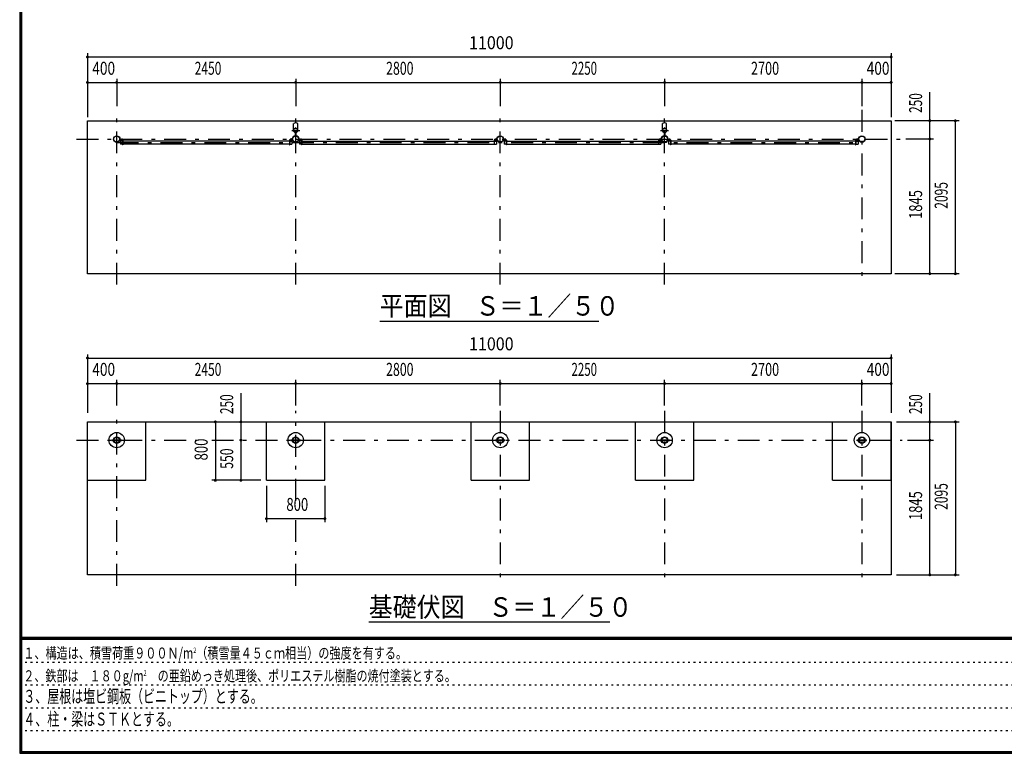
# Model space of a CAD drawing. Extents: x -22074 to 29200, y 500 to 20600.
# Drawn here: x 500 to 13978, y 500 to 10550 of the extents above; entities that cross this region are included whole.
import ezdxf
from ezdxf.enums import TextEntityAlignment as Align

# ---------------------------------------------------------------- set-up
doc = ezdxf.new("R2010")
doc.units = 0
doc.header["$LTSCALE"] = 50
doc.header["$MEASUREMENT"] = 0
doc.linetypes.add('CENTER2', pattern=[24, 12, -5, 2, -5])
doc.linetypes.add('DOT', pattern=[3, 1, -2])
for name, color, linetype in [('0-F', 7, 'CONTINUOUS'), ('1-05BOLD', 7, 'CONTINUOUS'), ('1-25CENTER', 7, 'CONTINUOUS'), ('1-55DIM', 7, 'CONTINUOUS'), ('F-F', 7, 'CONTINUOUS')]:
    doc.layers.add(name, color=color, linetype=linetype)
doc.styles.get("Standard").update_dxf_attribs({"font": 'txt.shx', "bigfont": 'extfont.shx'})

msp = doc.modelspace()

# ---------------------------------------------------------------- linework, layer by layer
at = {"layer": '1-05BOLD', "color": 7, "linetype": 'Continuous', "ltscale": 0.5}
for p, q in [((4250, 9042), (4250, 9127)), ((4305, 9042), (4305, 9127)), ((9300, 9042), (9300, 9127)), ((9355, 9042), (9355, 9127)), ((1872, 8907), (1872, 8927)), ((1907, 8905), (1877, 8905)), ((1877, 8901), (1907, 8901)), ((1909, 8899), (1909, 8834)), ((1912, 8899), (1912, 8834)), ((4193, 8899), (4193, 8834)), ((4196, 8899), (4196, 8834)), ((4198, 8905), (4228, 8905)), ((4228, 8901), (4198, 8901)), ((4230, 8927), (4233, 8927)), ((4230, 8907), (4230, 8927)), ((4233, 8907), (4233, 8927)), ((4273, 9004), (4273, 8961)), ((4275, 9005), (4275, 8959)), ((4281, 9005), (4281, 8959)), ((4282, 9004), (4282, 8961)), ((4322, 8907), (4322, 8927)), ((4357, 8905), (4327, 8905)), ((4327, 8901), (4357, 8901)), ((4359, 8899), (4359, 8834)), ((4362, 8899), (4362, 8834)), ((6996, 8899), (6996, 8834)), ((6998, 8905), (7028, 8905)), ((7028, 8901), (6998, 8901)), ((7033, 8907), (7033, 8927)), ((7122, 8907), (7122, 8927)), ((7125, 8927), (7122, 8927)), ((7125, 8907), (7125, 8927)), ((7157, 8905), (7127, 8905)), ((7127, 8901), (7157, 8901)), ((7159, 8899), (7159, 8834)), ((7162, 8899), (7162, 8834)), ((9246, 8899), (9246, 8834)), ((9248, 8905), (9278, 8905)), ((9278, 8901), (9248, 8901)), ((9283, 8907), (9283, 8927)), ((9323, 9004), (9323, 8961)), ((9325, 9005), (9325, 8959)), ((9331, 9005), (9331, 8959)), ((9332, 9004), (9332, 8961)), ((9372, 8907), (9372, 8927)), ((9375, 8927), (9372, 8927)), ((9375, 8907), (9375, 8927)), ((9407, 8905), (9377, 8905)), ((9377, 8901), (9407, 8901)), ((9409, 8899), (9409, 8834)), ((9412, 8899), (9412, 8834)), ((11943, 8899), (11943, 8834)), ((11946, 8899), (11946, 8834)), ((11948, 8905), (11978, 8905)), ((11978, 8901), (11948, 8901)), ((11983, 8907), (11983, 8927)), ((1909, 8844), (1880, 8844)), ((1912, 8834), (1909, 8834)), ((4193, 8887), (1912, 8887)), ((4193, 8844), (1912, 8844)), ((4193, 8834), (4196, 8834)), ((4196, 8844), (4225, 8844)), ((4330, 8887), (4330, 8844)), ((4359, 8887), (4330, 8887)), ((4359, 8844), (4330, 8844)), ((4362, 8834), (4359, 8834)), ((4362, 8887), (6993, 8887)), ((4362, 8844), (6993, 8844)), ((6996, 8844), (7025, 8844)), ((7159, 8887), (7130, 8887)), ((7130, 8887), (7130, 8844)), ((7159, 8844), (7130, 8844)), ((7162, 8834), (7159, 8834)), ((7162, 8887), (9243, 8887)), ((7162, 8844), (9243, 8844)), ((9246, 8844), (9275, 8844)), ((9380, 8887), (9380, 8844)), ((9409, 8887), (9380, 8887)), ((9409, 8844), (9380, 8844)), ((9412, 8834), (9409, 8834)), ((11943, 8887), (9412, 8887)), ((11943, 8844), (9412, 8844)), ((11943, 8834), (11946, 8834)), ((11946, 8887), (11975, 8887)), ((11946, 8844), (11975, 8844)), ((11975, 8887), (11975, 8844)), ((3878, 4240), (3878, 5040)), ((4678, 4240), (4678, 5040)), ((6678, 4240), (6678, 5040)), ((7478, 4240), (7478, 5040)), ((8928, 4240), (8928, 5040)), ((9728, 4240), (9728, 5040)), ((11628, 4240), (11628, 5040)), ((12428, 4240), (12428, 5040)), ((1763, 4796), (1784, 4796)), ((1763, 4783), (1763, 4796)), ((1763, 4783), (1784, 4783)), ((1788, 4796), (1867, 4796)), ((1788, 4783), (1867, 4783)), ((1872, 4796), (1893, 4796)), ((1872, 4783), (1893, 4783)), ((1893, 4783), (1893, 4796)), ((4213, 4783), (4213, 4796)), ((4213, 4796), (4234, 4796)), ((4213, 4783), (4234, 4783)), ((4238, 4796), (4317, 4796)), ((4238, 4783), (4317, 4783)), ((4322, 4796), (4343, 4796)), ((7013, 4783), (7013, 4796)), ((7013, 4796), (7034, 4796)), ((7013, 4783), (7034, 4783)), ((7038, 4796), (7117, 4796)), ((7038, 4783), (7117, 4783)), ((7122, 4796), (7143, 4796)), ((9263, 4796), (9284, 4796)), ((9263, 4783), (9263, 4796)), ((9263, 4783), (9284, 4783)), ((9288, 4796), (9367, 4796)), ((9288, 4783), (9367, 4783)), ((9372, 4796), (9393, 4796)), ((11963, 4796), (11984, 4796)), ((11963, 4783), (11963, 4796)), ((11963, 4783), (11984, 4783)), ((11988, 4796), (12067, 4796)), ((11988, 4783), (12067, 4783)), ((12072, 4796), (12093, 4796)), ((12072, 4783), (12093, 4783)), ((12093, 4783), (12093, 4796)), ((3878, 4240), (4678, 4240)), ((6678, 4240), (7478, 4240)), ((8928, 4240), (9728, 4240)), ((11628, 4240), (12428, 4240))]:
    msp.add_line(p, q, dxfattribs=at)
for points in [[(1428, 7070), (1428, 9165), (12428, 9165), (12428, 7070), (1428, 7070)], [(1875, 8907), (1875, 8927), (1872, 8927)], [(4325, 8907), (4325, 8927), (4322, 8927)], [(6993, 8899), (6993, 8834), (6996, 8834)], [(7030, 8907), (7030, 8927), (7033, 8927)], [(9243, 8899), (9243, 8834), (9246, 8834)], [(9280, 8907), (9280, 8927), (9283, 8927)], [(11980, 8907), (11980, 8927), (11983, 8927)], [(1909, 8887), (1880, 8887), (1880, 8844)], [(4196, 8887), (4225, 8887), (4225, 8844)], [(6996, 8887), (7025, 8887), (7025, 8844)], [(9246, 8887), (9275, 8887), (9275, 8844)], [(1428, 2945), (1428, 5040), (12428, 5040), (12428, 2945), (1428, 2945)], [(1428, 4240), (2228, 4240), (2228, 5040)], [(4322, 4783), (4343, 4783), (4343, 4796)], [(7122, 4783), (7143, 4783), (7143, 4796)], [(9372, 4783), (9393, 4783), (9393, 4796)]]:
    msp.add_lwpolyline(points, dxfattribs=at)
for centre, radius in [((4278, 9033), 27.5), ((4278, 9064), 2.25), ((9328, 9033), 27.5), ((9328, 9064), 2.25), ((1828, 8915), 44.5), ((1828, 8915), 40.4), ((4278, 8915), 44.5), ((4278, 8915), 40.4), ((7078, 8915), 44.5), ((7078, 8915), 40.4), ((9328, 8915), 44.5), ((9328, 8915), 40.4), ((12028, 8915), 44.5), ((12028, 8915), 40.4), ((4278, 8866), 2.25), ((9328, 8866), 2.25), ((1828, 4790), 105), ((4278, 4790), 105), ((7078, 4790), 105), ((9328, 4790), 105), ((12028, 4790), 105), ((1828, 4790), 44.5), ((1828, 4790), 40.3), ((4278, 4790), 44.5), ((4278, 4790), 40.3), ((7078, 4790), 44.5), ((7078, 4790), 40.3), ((9328, 4790), 44.5), ((9328, 4790), 40.3), ((12028, 4790), 44.5), ((12028, 4790), 40.3)]:
    msp.add_circle(centre, radius, dxfattribs=at)
for centre, radius, start, end in [((4278, 9033), 29.1, 90, 260.9051), ((4278, 9091), 44.9, 52.2355, 127.7645), ((4278, 9015), 44.9, 109.5886, 127.7645), ((4278, 9064), 3.85, 270, 578.6578), ((4278, 9033), 29.1, 279.0949, 444.0698), ((4278, 9015), 44.9, 52.2355, 70.4114), ((9328, 9033), 29.1, 90, 260.9051), ((9328, 9091), 44.9, 52.2355, 127.7645), ((9328, 9015), 44.9, 109.5886, 127.7645), ((9328, 9064), 3.85, 270, 578.6578), ((9328, 9033), 29.1, 279.0949, 444.0698), ((9328, 9015), 44.9, 52.2355, 70.4114), ((1877, 8907), 5.2, 180, 270), ((1877, 8907), 2, 180, 270), ((1907, 8899), 5.2, 0, 90), ((1907, 8899), 2, 0, 90), ((4198, 8899), 5.2, 90, 180), ((4198, 8899), 2, 90, 180), ((4228, 8907), 2, 270, 360), ((4228, 8907), 5.2, 270, 360), ((4278, 8915), 46.1, 95.7271, 270.0011), ((4278, 8915), 46.1, 273.7892, 444.2816), ((4327, 8907), 5.2, 180, 270), ((4327, 8907), 2, 180, 270), ((4357, 8899), 5.2, 0, 90), ((4357, 8899), 2, 0, 90), ((6998, 8899), 5.2, 90, 180), ((6998, 8899), 2, 90, 180), ((7028, 8907), 2, 270, 360), ((7028, 8907), 5.2, 270, 360), ((7127, 8907), 5.2, 180, 270), ((7127, 8907), 2, 180, 270), ((7157, 8899), 5.2, 0, 90), ((7157, 8899), 2, 0, 90), ((9248, 8899), 5.2, 90, 180), ((9248, 8899), 2, 90, 180), ((9278, 8907), 2, 270, 360), ((9278, 8907), 5.2, 270, 360), ((9328, 8915), 46.1, 95.7271, 270.0011), ((9328, 8915), 46.1, 273.7892, 444.2816), ((9377, 8907), 5.2, 180, 270), ((9377, 8907), 2, 180, 270), ((9407, 8899), 5.2, 0, 90), ((9407, 8899), 2, 0, 90), ((11948, 8899), 5.2, 90, 180), ((11948, 8899), 2, 90, 180), ((11978, 8907), 2, 270, 360), ((11978, 8907), 5.2, 270, 360), ((4278, 8866), 3.85, 142.0925, 450), ((9328, 8866), 3.85, 142.0925, 450)]:
    msp.add_arc(centre, radius, start, end, dxfattribs=at)
at = {"layer": '1-25CENTER', "color": 3, "linetype": 'CENTER2', "ltscale": 0.5}
for p, q in [((1828, 6920), (1828, 9315)), ((4278, 6920), (4278, 9315)), ((7078, 6920), (7078, 9315)), ((9328, 6920), (9328, 9315)), ((12028, 9315), (12028, 6920)), ((4223, 9033), (4333, 9033)), ((9273, 9033), (9383, 9033)), ((1278, 8915), (12578, 8915)), ((1897, 8924), (1897, 8882)), ((4208, 8924), (4208, 8882)), ((4288, 8982), (4267, 8982)), ((4347, 8924), (4347, 8882)), ((7008, 8924), (7008, 8882)), ((7147, 8924), (7147, 8882)), ((9258, 8924), (9258, 8882)), ((9338, 8982), (9317, 8982)), ((9397, 8924), (9397, 8882)), ((11958, 8924), (11958, 8882)), ((1828, 8866), (12028, 8866)), ((1828, 2795), (1828, 5190)), ((4278, 3961), (4278, 5190)), ((7078, 5190), (7078, 2795)), ((9328, 5190), (9328, 2795)), ((12028, 5190), (12028, 2795)), ((1278, 4790), (2925, 4790)), ((3128, 4790), (12578, 4790)), ((4278, 2795), (4278, 3765))]:
    msp.add_line(p, q, dxfattribs=at)
at = {"layer": '1-55DIM', "color": 3, "linetype": 'Continuous', "ltscale": 0.5}
for p, q in [((1428, 10090), (1428, 9215)), ((1428, 10040), (12428, 10040)), ((12428, 10090), (12428, 9215)), ((1828, 9740), (1828, 9365)), ((4278, 9740), (4278, 9365)), ((7078, 9740), (7078, 9365)), ((9328, 9740), (9328, 9365)), ((12028, 9740), (12028, 9365)), ((1428, 9690), (1828, 9690)), ((1828, 9690), (4278, 9690)), ((4278, 9690), (7078, 9690)), ((7078, 9690), (9328, 9690)), ((9328, 9690), (12028, 9690)), ((12028, 9690), (12428, 9690)), ((12958, 9165), (12958, 9557)), ((13358, 9165), (12478, 9165)), ((12958, 8915), (12958, 9165)), ((13308, 7070), (13308, 9165)), ((13008, 8915), (12628, 8915)), ((12958, 7070), (12958, 8915)), ((13358, 7070), (12478, 7070)), ((5428, 6420), (8428, 6420)), ((1428, 5965), (1428, 5165)), ((12428, 5965), (12428, 5165)), ((1428, 5915), (12428, 5915)), ((1428, 5565), (12428, 5565)), ((1828, 5265), (1828, 5615)), ((4278, 5265), (4278, 5615)), ((7078, 5265), (7078, 5615)), ((9328, 5265), (9328, 5615)), ((12028, 5265), (12028, 5615)), ((3528, 5432), (3528, 4240)), ((12958, 2945), (12958, 5432)), ((3178, 5040), (3178, 4240)), ((12503, 5040), (13358, 5040)), ((13308, 5040), (13308, 2945)), ((12653, 4790), (13008, 4790)), ((3803, 4240), (3128, 4240)), ((3878, 4165), (3878, 3665)), ((4678, 4165), (4678, 3665)), ((3878, 3715), (4678, 3715)), ((12503, 2945), (13358, 2945)), ((8578, 2295), (5278, 2295))]:
    msp.add_line(p, q, dxfattribs=at)
at = {"layer": '1-55DIM', "color": 3, "linetype": 'Continuous', "ltscale": 0.5, "const_width": 20}
for points in [[(1418, 10040, 1), (1438, 10040, 1)], [(12418, 10040, 1), (12438, 10040, 1)], [(1418, 9690, 1), (1438, 9690, 1)], [(1818, 9690, 1), (1838, 9690, 1)], [(4268, 9690, 1), (4288, 9690, 1)], [(7068, 9690, 1), (7088, 9690, 1)], [(9318, 9690, 1), (9338, 9690, 1)], [(12018, 9690, 1), (12038, 9690, 1)], [(12418, 9690, 1), (12438, 9690, 1)], [(12948, 9165, 1), (12968, 9165, 1)], [(13298, 9165, 1), (13318, 9165, 1)], [(12948, 8915, 1), (12968, 8915, 1)], [(12948, 7070, 1), (12968, 7070, 1)], [(13298, 7070, 1), (13318, 7070, 1)], [(1418, 5915, 1), (1438, 5915, 1)], [(12418, 5915, 1), (12438, 5915, 1)], [(1418, 5565, 1), (1438, 5565, 1)], [(1818, 5565, 1), (1838, 5565, 1)], [(4268, 5565, 1), (4288, 5565, 1)], [(7068, 5565, 1), (7088, 5565, 1)], [(9318, 5565, 1), (9338, 5565, 1)], [(12018, 5565, 1), (12038, 5565, 1)], [(12418, 5565, 1), (12438, 5565, 1)], [(3168, 5040, 1), (3188, 5040, 1)], [(3518, 5040, 1), (3538, 5040, 1)], [(12948, 5040, 1), (12968, 5040, 1)], [(13298, 5040, 1), (13318, 5040, 1)], [(3518, 4790, 1), (3538, 4790, 1)], [(12948, 4790, 1), (12968, 4790, 1)], [(3168, 4240, 1), (3188, 4240, 1)], [(3518, 4240, 1), (3538, 4240, 1)], [(3868, 3715, 1), (3888, 3715, 1)], [(4668, 3715, 1), (4688, 3715, 1)], [(12948, 2945, 1), (12968, 2945, 1)], [(13298, 2945, 1), (13318, 2945, 1)]]:
    msp.add_lwpolyline(points, format="xyb", close=True, dxfattribs=at)
at = {"layer": 'F-F', "color": 5, "linetype": 'Continuous', "ltscale": 0.5}
for p, q in [((500, 20600), (500, 500)), ((503, 20597), (503, 503)), ((508, 20593), (508, 508)), ((513, 20587), (513, 513)), ((518, 20583), (518, 518)), ((520, 20580), (520, 520)), ((523, 20577), (523, 523)), ((29175, 2085), (525, 2085)), ((29175, 2082), (525, 2082)), ((29175, 2080), (525, 2080)), ((29175, 2077), (525, 2077)), ((29175, 2075), (525, 2075)), ((29175, 2073), (525, 2073)), ((29175, 2070), (525, 2070)), ((29175, 2068), (525, 2068)), ((29175, 2065), (525, 2065)), ((29175, 2062), (525, 2062)), ((29175, 2060), (525, 2060)), ((500, 500), (29200, 500)), ((503, 503), (29197, 503)), ((508, 508), (29192, 508)), ((513, 513), (29187, 513)), ((518, 518), (29183, 518)), ((520, 520), (29180, 520)), ((523, 523), (29177, 523))]:
    msp.add_line(p, q, dxfattribs=at)
at = {"layer": 'F-F', "color": 6, "linetype": 'DOT', "ltscale": 0.5}
for p, q in [((500, 1748), (18750, 1748)), ((500, 1436), (18750, 1436)), ((500, 1124), (18750, 1124)), ((500, 812), (16242, 812))]:
    msp.add_line(p, q, dxfattribs=at)
at = {"layer": 'F-F', "color": 5, "linetype": 'Continuous', "ltscale": 0.5}
for points in [[(505, 20595), (505, 505), (29195, 505), (29195, 20595)], [(510, 20590), (510, 510), (29190, 510), (29190, 20590)], [(515, 20585), (515, 515), (29185, 515), (29185, 20585)], [(525, 20575), (525, 525), (29175, 525), (29175, 20575)]]:
    msp.add_lwpolyline(points, dxfattribs=at)

# ---------------------------------------------------------------- texts
at = {"layer": '0-F', "color": 3, "lineweight": -3, "ltscale": 0.5, "width": 0.676}
for s, p in [('３、屋根は塩ビ鋼板（ビニトップ）とする。', (550, 1192)), ('４、柱・梁はＳＴＫとする。', (550, 880))]:
    msp.add_text(s, height=177.65, dxfattribs=at).set_placement(p)
at = {"layer": '0-F', "color": 3, "lineweight": -3, "ltscale": 0.5, "char_height": 151, "attachment_point": 7}
for s, insert in [('\\W0.737;１、構造は、積雪荷重９００Ｎ/m{\\H0.5x;\\A2;2}（積雪量４５ｃｍ相当）の強度を有する。', (550, 1798)), ('\\W0.734;２、鉄部は\u3000１８０g/m{\\H0.5x;\\A2;2}\u3000の亜鉛めっき処理後、ポリエステル樹脂の焼付塗装とする。', (550, 1486))]:
    msp.add_mtext(s, dxfattribs=dict(at, insert=insert))
at = {"layer": '1-55DIM', "color": 3, "lineweight": -3, "ltscale": 0.5}
for s, width, p in [('11000', 0.906, (6956, 10090)), ('400', 0.771, (1650, 9740)), ('2450', 0.68, (3078, 9740)), ('2800', 0.698, (5703, 9740)), ('2250', 0.65, (8228, 9740)), ('2700', 0.716, (10703, 9740)), ('400', 0.771, (12250, 9740)), ('11000', 0.906, (6956, 5965)), ('400', 0.771, (1650, 5615)), ('2450', 0.68, (3078, 5615)), ('2800', 0.698, (5703, 5615)), ('2250', 0.65, (8228, 5615)), ('2700', 0.716, (10703, 5615)), ('400', 0.771, (12250, 5615)), ('800', 0.741, (4300, 3765))]:
    msp.add_text(s, height=177.7, dxfattribs=dict(at, width=width)).set_placement(p, align=Align.BOTTOM_CENTER)
for s, width, p in [('250', 0.671, (12908, 9408)), ('2095', 0.68, (13258, 8143)), ('1845', 0.735, (12908, 8018)), ('250', 0.671, (3478, 5283)), ('250', 0.671, (12908, 5283)), ('800', 0.741, (3128, 4662)), ('550', 0.692, (3478, 4537)), ('2095', 0.68, (13258, 4018)), ('1845', 0.735, (12908, 3893))]:
    msp.add_text(s, height=177.7, rotation=90, dxfattribs=dict(at, width=width)).set_placement(p, align=Align.BOTTOM_CENTER)
at = {"layer": '1-55DIM', "color": 3, "lineweight": -3, "ltscale": 0.5, "width": 0.902}
for s, height, p in [('平面図\u3000Ｓ＝１／５０', 266.5, (5428, 6496)), ('基礎伏図\u3000Ｓ＝１／５０', 266.48, (5278, 2371))]:
    msp.add_text(s, height=height, dxfattribs=at).set_placement(p)

doc.saveas('drawing.dxf')
